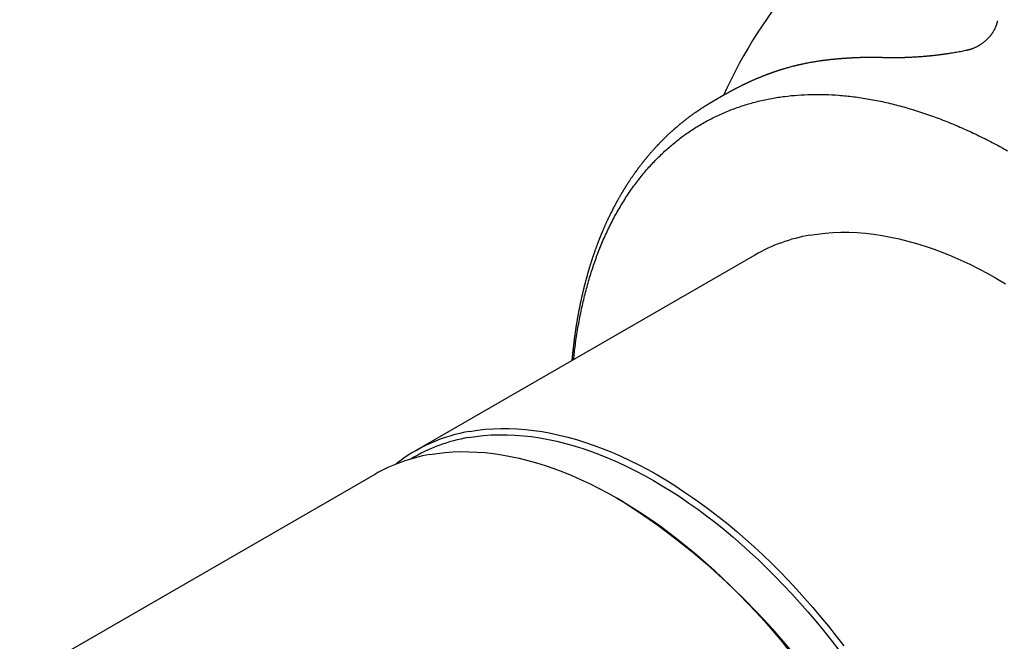
# Model space of a CAD drawing. Units: millimetres. Extents: x 8 to 525, y 12 to 414.
# Drawn here: x 418 to 460, y 114 to 140 of the extents above; entities that cross this region are included whole.
import ezdxf

# ---------------------------------------------------------------- set-up
doc = ezdxf.new("R2010")
doc.units = ezdxf.units.MM

msp = doc.modelspace()

# ---------------------------------------------------------------- linework, layer by layer
at = {"color": 7, "linetype": 'Continuous', "lineweight": 30}
for p, q in [((447.896, 137.076), (447.311, 136.739)), ((449.134, 130.285), (434.78, 121.999)), ((433.083, 121.019), (418.091, 112.364)), ((443.475, 119.921), (443.334, 120.003))]:
    msp.add_line(p, q, dxfattribs=at)
at = {"color": 7, "linetype": 'Continuous', "lineweight": 30, "flags": 128}
for points in [[(451.455, 131.122), (451.775, 131.172), (452.101, 131.209), (452.431, 131.233), (452.767, 131.245), (453.107, 131.243), (453.451, 131.229), (453.799, 131.202), (454.151, 131.162), (454.507, 131.11), (454.866, 131.045), (455.228, 130.967), (455.593, 130.876), (455.96, 130.773), (456.33, 130.657), (456.702, 130.529), (457.076, 130.389), (457.451, 130.236), (457.828, 130.071), (458.206, 129.895), (458.585, 129.706), (458.964, 129.505), (459.343, 129.293), (459.723, 129.07)], [(437.036, 122.572), (437.354, 122.621), (437.676, 122.658), (438.003, 122.682), (438.335, 122.694), (438.672, 122.692), (439.013, 122.678), (439.358, 122.652), (439.706, 122.612), (440.059, 122.56), (440.414, 122.496), (440.773, 122.419), (441.134, 122.329), (441.498, 122.227), (441.864, 122.112), (442.233, 121.985), (442.603, 121.846), (442.975, 121.695), (443.348, 121.532), (443.722, 121.357), (444.097, 121.17), (444.472, 120.972), (444.848, 120.762), (445.224, 120.54), (445.599, 120.308), (445.974, 120.064), (446.348, 119.809), (446.722, 119.544), (447.094, 119.268), (447.464, 118.982), (447.833, 118.685), (448.2, 118.379), (448.564, 118.063), (448.926, 117.738), (449.285, 117.403), (449.642, 117.059), (449.995, 116.706), (450.344, 116.344), (450.69, 115.975), (451.031, 115.597), (451.369, 115.211), (451.702, 114.818), (452.03, 114.417), (452.354, 114.01), (452.672, 113.595)], [(437.1, 122.835), (437.421, 122.885), (437.746, 122.922), (438.077, 122.946), (438.412, 122.958), (438.752, 122.957), (439.096, 122.943), (439.445, 122.916), (439.797, 122.876), (440.152, 122.823), (440.511, 122.758), (440.874, 122.68), (441.238, 122.59), (441.606, 122.486), (441.976, 122.371), (442.348, 122.243), (442.722, 122.102), (443.097, 121.95), (443.474, 121.785), (443.852, 121.608), (444.23, 121.419), (444.609, 121.219), (444.989, 121.007), (445.368, 120.783), (445.748, 120.548), (446.126, 120.302), (446.504, 120.045), (446.881, 119.777), (447.257, 119.499), (447.631, 119.209), (448.004, 118.91), (448.374, 118.601), (448.742, 118.282), (449.108, 117.953), (449.47, 117.615), (449.83, 117.267), (450.186, 116.911), (450.539, 116.546), (450.888, 116.173), (451.233, 115.791), (451.574, 115.402), (451.91, 115.005), (452.242, 114.6), (452.569, 114.188), (452.89, 113.77)], [(435.403, 121.855), (435.724, 121.905), (436.049, 121.942), (436.38, 121.967), (436.715, 121.978), (437.055, 121.977), (437.399, 121.963), (437.748, 121.936), (438.1, 121.896), (438.455, 121.844), (438.814, 121.778), (439.176, 121.7), (439.541, 121.61), (439.909, 121.507), (440.279, 121.391), (440.651, 121.263), (441.025, 121.123), (441.4, 120.97), (441.777, 120.805), (442.155, 120.628), (442.533, 120.44), (442.912, 120.239), (443.292, 120.027), (443.671, 119.803), (444.051, 119.569), (444.429, 119.322), (444.807, 119.065), (445.184, 118.797), (445.56, 118.519), (445.934, 118.23), (446.307, 117.931), (446.677, 117.621), (447.045, 117.302), (447.41, 116.973), (447.773, 116.635), (448.133, 116.288), (448.489, 115.931), (448.842, 115.566), (449.191, 115.193), (449.536, 114.811), (449.877, 114.422), (450.213, 114.025), (450.545, 113.62)]]:
    msp.add_lwpolyline(points, dxfattribs=at)
at = {"color": 7, "linetype": 'Continuous', "lineweight": 30}
for centre, radius, start, end in [((466.514, 128.593), 20.517, 122.3815, 155.7318), ((452.662, 124.133), 7.092, 99.8017, 119.8342), ((438.275, 115.948), 6.987, 99.6748, 128.0722), ((438.226, 115.671), 7.003, 99.7812, 121.0242), ((436.611, 114.867), 7.092, 99.8017, 119.8342), ((426.698, 93.662), 31.161, 2.571, 57.4236)]:
    msp.add_arc(centre, radius, start, end, dxfattribs=at)
for points, knots in [([(459.377, 140.175), (459.376, 140.172), (459.374, 140.164), (459.371, 140.15), (459.367, 140.132), (459.362, 140.111), (459.356, 140.09), (459.35, 140.068), (459.343, 140.046), (459.335, 140.022), (459.327, 139.998), (459.318, 139.975), (459.309, 139.95), (459.297, 139.921), (459.281, 139.885), (459.264, 139.848), (459.246, 139.812), (459.229, 139.781), (459.212, 139.75), (459.194, 139.719), (459.175, 139.689), (459.156, 139.66), (459.137, 139.631), (459.116, 139.602), (459.093, 139.572), (459.072, 139.545), (459.05, 139.517), (459.024, 139.488), (458.991, 139.45), (458.954, 139.412), (458.915, 139.373), (458.875, 139.336), (458.837, 139.303), (458.799, 139.272), (458.764, 139.244), (458.727, 139.217), (458.689, 139.191), (458.653, 139.167), (458.62, 139.146), (458.586, 139.126), (458.548, 139.104), (458.503, 139.081), (458.454, 139.056), (458.401, 139.032), (458.356, 139.013), (458.32, 139), (458.295, 138.99), (458.27, 138.982), (458.246, 138.974), (458.223, 138.966), (458.203, 138.96), (458.184, 138.954), (458.164, 138.949), (458.141, 138.943), (458.114, 138.936), (458.08, 138.928), (458.056, 138.923), (458.042, 138.92)], [0, 0, 0, 0, 0.008787, 0.021373, 0.033644, 0.051931, 0.067752, 0.082102, 0.097907, 0.115082, 0.131398, 0.145513, 0.161741, 0.179958, 0.202442, 0.229687, 0.249988, 0.268037, 0.288087, 0.307404, 0.325266, 0.344154, 0.360903, 0.379088, 0.399412, 0.417085, 0.431716, 0.452036, 0.474923, 0.505066, 0.53038, 0.555408, 0.58247, 0.603848, 0.624977, 0.646698, 0.669075, 0.689848, 0.707381, 0.724943, 0.745828, 0.769498, 0.795593, 0.823444, 0.849948, 0.864802, 0.877453, 0.888128, 0.900952, 0.913398, 0.92181, 0.93082, 0.941052, 0.951203, 0.964454, 0.980745, 1, 1, 1, 1]), ([(458.06, 138.924), (458.049, 138.921), (458.003, 138.912), (457.92, 138.895), (457.812, 138.874), (457.702, 138.854), (457.59, 138.834), (457.49, 138.818), (457.404, 138.804), (457.334, 138.793), (457.269, 138.783), (457.216, 138.776), (457.177, 138.77), (457.149, 138.766), (457.125, 138.763), (457.106, 138.76), (457.088, 138.758), (457.066, 138.755), (457.037, 138.751), (457, 138.746), (456.957, 138.741), (456.911, 138.735), (456.861, 138.729), (456.806, 138.722), (456.747, 138.715), (456.685, 138.709), (456.628, 138.702), (456.577, 138.697), (456.536, 138.693), (456.5, 138.689), (456.471, 138.687), (456.447, 138.684), (456.429, 138.683), (456.413, 138.681), (456.397, 138.68), (456.376, 138.678), (456.349, 138.675), (456.314, 138.672), (456.265, 138.668), (456.204, 138.663), (456.138, 138.658), (456.078, 138.654), (456.017, 138.65), (455.953, 138.645), (455.885, 138.641), (455.817, 138.637), (455.745, 138.633), (455.668, 138.63), (455.602, 138.627), (455.547, 138.624), (455.506, 138.623), (455.466, 138.621), (455.427, 138.62), (455.392, 138.619), (455.361, 138.618), (455.335, 138.618), (455.311, 138.617), (455.282, 138.616), (455.244, 138.616), (455.196, 138.615), (455.143, 138.614), (455.096, 138.613), (455.056, 138.613), (455.025, 138.613), (454.993, 138.613), (454.964, 138.613), (454.939, 138.613), (454.918, 138.613), (454.898, 138.613), (454.875, 138.613), (454.85, 138.613), (454.821, 138.614), (454.794, 138.614), (454.77, 138.614), (454.75, 138.615), (454.73, 138.615), (454.709, 138.615), (454.685, 138.616), (454.658, 138.616), (454.625, 138.617), (454.586, 138.618), (454.558, 138.619), (454.544, 138.62)], [0, 0, 0, 0, 0.007958, 0.034575, 0.061777, 0.088687, 0.116643, 0.145651, 0.16324, 0.181197, 0.198097, 0.212505, 0.22072, 0.227821, 0.233807, 0.238676, 0.242547, 0.247342, 0.255041, 0.264618, 0.275224, 0.286826, 0.299861, 0.313966, 0.329144, 0.345397, 0.362066, 0.374518, 0.385509, 0.395035, 0.40266, 0.408987, 0.414015, 0.417744, 0.421437, 0.426926, 0.434281, 0.443505, 0.45455, 0.474318, 0.49241, 0.508819, 0.52378, 0.543168, 0.561918, 0.581264, 0.601719, 0.623997, 0.647875, 0.660415, 0.672763, 0.684918, 0.696879, 0.708037, 0.717503, 0.725489, 0.732357, 0.740049, 0.753133, 0.768536, 0.785851, 0.804419, 0.814642, 0.825205, 0.836109, 0.846572, 0.855111, 0.861694, 0.868388, 0.876027, 0.885031, 0.895398, 0.906683, 0.913924, 0.921308, 0.928835, 0.936588, 0.944573, 0.954909, 0.967594, 0.982626, 1, 1, 1, 1]), ([(452.811, 138.579), (452.81, 138.579), (452.796, 138.578), (452.771, 138.576), (452.737, 138.573), (452.71, 138.571), (452.687, 138.569), (452.666, 138.567), (452.643, 138.565), (452.613, 138.563), (452.574, 138.559), (452.526, 138.555), (452.475, 138.55), (452.423, 138.545), (452.369, 138.539), (452.315, 138.534), (452.261, 138.528), (452.213, 138.522), (452.175, 138.517), (452.147, 138.514), (452.124, 138.511), (452.107, 138.509), (452.09, 138.507), (452.072, 138.505), (452.047, 138.501), (452.012, 138.497), (451.968, 138.491), (451.919, 138.484), (451.856, 138.475), (451.78, 138.464), (451.693, 138.45), (451.604, 138.435), (451.512, 138.419), (451.418, 138.402), (451.336, 138.386), (451.268, 138.373), (451.218, 138.363), (451.174, 138.353), (451.14, 138.346), (451.114, 138.34), (451.096, 138.336), (451.08, 138.333), (451.063, 138.329), (451.043, 138.324), (451.018, 138.319), (450.989, 138.312), (450.958, 138.305), (450.926, 138.298), (450.895, 138.29), (450.865, 138.283), (450.835, 138.275), (450.783, 138.262), (450.709, 138.244), (450.629, 138.222), (450.564, 138.204), (450.517, 138.191), (450.473, 138.179), (450.43, 138.166), (450.386, 138.154), (450.338, 138.139), (450.295, 138.126), (450.26, 138.116), (450.235, 138.108), (450.212, 138.101), (450.19, 138.094), (450.166, 138.086), (450.137, 138.077), (450.104, 138.066), (450.067, 138.054), (450.03, 138.041), (449.995, 138.03), (449.964, 138.019), (449.937, 138.01), (449.913, 138.002), (449.89, 137.994), (449.869, 137.986), (449.848, 137.979), (449.826, 137.971), (449.801, 137.962), (449.775, 137.953), (449.746, 137.942), (449.718, 137.932), (449.691, 137.922), (449.666, 137.913), (449.64, 137.903), (449.614, 137.893), (449.586, 137.883), (449.561, 137.873), (449.538, 137.864), (449.516, 137.855), (449.489, 137.845), (449.459, 137.833), (449.429, 137.821), (449.398, 137.809), (449.365, 137.796), (449.331, 137.782), (449.298, 137.768), (449.267, 137.755), (449.236, 137.742), (449.204, 137.729), (449.171, 137.715), (449.137, 137.7), (449.099, 137.684), (449.062, 137.667), (449.024, 137.65), (448.986, 137.634), (448.953, 137.619), (448.927, 137.607), (448.91, 137.599), (448.891, 137.59), (448.87, 137.581), (448.846, 137.57), (448.822, 137.559), (448.798, 137.547), (448.775, 137.536), (448.75, 137.525), (448.727, 137.514), (448.706, 137.503), (448.684, 137.493), (448.661, 137.482), (448.636, 137.47), (448.612, 137.458), (448.593, 137.448), (448.575, 137.44), (448.557, 137.431), (448.53, 137.417), (448.494, 137.399), (448.452, 137.378), (448.41, 137.356), (448.372, 137.337), (448.339, 137.32), (448.314, 137.306), (448.288, 137.293), (448.261, 137.279), (448.233, 137.264), (448.207, 137.25), (448.182, 137.236), (448.16, 137.224), (448.14, 137.213), (448.121, 137.203), (448.1, 137.191), (448.078, 137.179), (448.055, 137.166), (448.03, 137.152), (448.001, 137.136), (447.968, 137.118), (447.935, 137.099), (447.912, 137.085), (447.9, 137.078), (447.897, 137.077)], [0, 0, 0, 0, 0.00031, 0.008203, 0.014838, 0.020212, 0.024327, 0.028472, 0.032837, 0.03751, 0.046493, 0.055997, 0.065899, 0.07648, 0.087035, 0.097713, 0.108522, 0.119306, 0.126004, 0.131586, 0.136052, 0.139403, 0.142239, 0.145799, 0.150122, 0.157308, 0.165935, 0.175975, 0.18664, 0.203272, 0.220471, 0.238235, 0.256563, 0.275451, 0.294588, 0.306009, 0.316169, 0.325072, 0.332717, 0.33688, 0.340547, 0.343719, 0.346795, 0.350748, 0.355686, 0.361565, 0.368011, 0.374336, 0.380526, 0.386579, 0.39254, 0.398552, 0.417778, 0.436827, 0.446806, 0.456697, 0.465455, 0.473387, 0.482216, 0.491954, 0.502293, 0.508064, 0.513197, 0.517678, 0.52176, 0.526638, 0.532467, 0.538801, 0.547024, 0.554636, 0.561563, 0.568287, 0.573143, 0.578186, 0.58283, 0.587002, 0.590929, 0.595529, 0.600564, 0.606049, 0.611869, 0.617789, 0.623028, 0.628431, 0.633268, 0.63871, 0.644747, 0.650117, 0.654299, 0.658578, 0.664033, 0.670536, 0.676892, 0.682809, 0.68977, 0.696835, 0.70401, 0.710208, 0.716092, 0.722912, 0.730015, 0.736622, 0.744219, 0.75328, 0.760084, 0.767753, 0.776793, 0.780634, 0.783922, 0.787759, 0.792331, 0.797299, 0.802791, 0.807194, 0.812357, 0.817461, 0.822602, 0.827088, 0.831055, 0.835897, 0.841821, 0.846846, 0.850905, 0.854271, 0.858014, 0.862244, 0.871862, 0.88048, 0.88901, 0.898846, 0.904848, 0.909826, 0.915388, 0.92129, 0.926972, 0.933342, 0.938316, 0.943255, 0.947382, 0.951175, 0.955633, 0.960786, 0.965682, 0.970938, 0.976617, 0.984918, 0.991987, 0.998345, 1, 1, 1, 1]), ([(453.351, 138.612), (453.338, 138.612), (453.315, 138.611), (453.283, 138.609), (453.255, 138.608), (453.234, 138.606), (453.216, 138.605), (453.201, 138.605), (453.181, 138.604), (453.155, 138.602), (453.124, 138.6), (453.097, 138.599), (453.077, 138.597), (453.062, 138.596), (453.047, 138.595), (453.033, 138.595), (453.019, 138.594), (453.003, 138.593), (452.984, 138.591), (452.959, 138.59), (452.929, 138.588), (452.893, 138.585), (452.852, 138.582), (452.823, 138.58), (452.808, 138.579)], [0, 0, 0, 0, 0.0658135, 0.1267911, 0.1769687, 0.2163462, 0.2450063, 0.2707082, 0.2985346, 0.355068, 0.4144642, 0.470435, 0.4994975, 0.5275682, 0.5546786, 0.5808287, 0.6060185, 0.6324525, 0.6666073, 0.7135811, 0.7704067, 0.8370845, 0.9136153, 1, 1, 1, 1]), ([(454.544, 138.619), (454.516, 138.621), (454.426, 138.624), (454.275, 138.627), (454.09, 138.629), (453.905, 138.628), (453.722, 138.626), (453.539, 138.62), (453.415, 138.616), (453.353, 138.612), (453.351, 138.612)], [0, 0, 0, 0, 0.06897, 0.223657, 0.378188, 0.53256, 0.68677, 0.840814, 0.994692, 1, 1, 1, 1]), ([(441.481, 125.867), (441.503, 126.075), (441.553, 126.529), (441.659, 127.21), (441.789, 127.9), (441.94, 128.557), (442.107, 129.18), (442.295, 129.782), (442.503, 130.364), (442.736, 130.936), (442.995, 131.498), (443.283, 132.047), (443.593, 132.571), (443.925, 133.07), (444.28, 133.544), (444.65, 133.984), (445.03, 134.389), (445.42, 134.759), (445.826, 135.102), (446.247, 135.418), (446.694, 135.712), (447.168, 135.984), (447.669, 136.231), (448.186, 136.446), (448.721, 136.63), (449.273, 136.783), (449.83, 136.902), (450.388, 136.989), (450.945, 137.045), (451.512, 137.073), (452.089, 137.071), (452.687, 137.039), (453.307, 136.976), (453.948, 136.879), (454.598, 136.75), (455.255, 136.589), (455.92, 136.395), (456.58, 136.174), (457.231, 135.928), (457.872, 135.66), (458.515, 135.363), (459.16, 135.042), (459.591, 134.805), (459.807, 134.686)], [0, 0, 0, 0, 0.021218, 0.046506, 0.071894, 0.09574, 0.119483, 0.143152, 0.166772, 0.190372, 0.215474, 0.240569, 0.26569, 0.29087, 0.316143, 0.341543, 0.365407, 0.389162, 0.412836, 0.436457, 0.460054, 0.485159, 0.51025, 0.535364, 0.560534, 0.585793, 0.61117, 0.635024, 0.658791, 0.682499, 0.706179, 0.729858, 0.755041, 0.780179, 0.805304, 0.830453, 0.855658, 0.880972, 0.904808, 0.9286, 0.952377, 0.976167, 1, 1, 1, 1]), ([(447.313, 136.739), (447.306, 136.736), (447.292, 136.727), (447.27, 136.714), (447.246, 136.701), (447.222, 136.686), (447.198, 136.672), (447.174, 136.658), (447.152, 136.644), (447.131, 136.632), (447.111, 136.619), (447.089, 136.606), (447.065, 136.591), (447.038, 136.574), (447.011, 136.558), (446.984, 136.541), (446.958, 136.524), (446.93, 136.506), (446.9, 136.487), (446.871, 136.468), (446.845, 136.451), (446.82, 136.435), (446.795, 136.418), (446.767, 136.4), (446.736, 136.378), (446.702, 136.356), (446.669, 136.333), (446.634, 136.309), (446.598, 136.284), (446.559, 136.257), (446.522, 136.23), (446.486, 136.204), (446.448, 136.177), (446.408, 136.147), (446.368, 136.118), (446.331, 136.09), (446.298, 136.065), (446.266, 136.041), (446.237, 136.019), (446.21, 135.998), (446.185, 135.979), (446.162, 135.96), (446.131, 135.936), (446.094, 135.907), (446.049, 135.871), (446.012, 135.84), (445.981, 135.815), (445.955, 135.794), (445.926, 135.77), (445.897, 135.745), (445.865, 135.718), (445.833, 135.691), (445.802, 135.664), (445.774, 135.64), (445.747, 135.617), (445.721, 135.594), (445.696, 135.571), (445.663, 135.543), (445.622, 135.506), (445.572, 135.46), (445.519, 135.411), (445.464, 135.36), (445.411, 135.309), (445.36, 135.261), (445.319, 135.22), (445.284, 135.185), (445.253, 135.155), (445.222, 135.124), (445.192, 135.093), (445.162, 135.063), (445.136, 135.036), (445.111, 135.01), (445.086, 134.984), (445.061, 134.958), (445.038, 134.934), (445.017, 134.912), (444.992, 134.885), (444.962, 134.853), (444.926, 134.814), (444.889, 134.773), (444.849, 134.729), (444.807, 134.683), (444.768, 134.638), (444.73, 134.595), (444.697, 134.556), (444.667, 134.521), (444.643, 134.493), (444.625, 134.472), (444.612, 134.457), (444.599, 134.441), (444.584, 134.423), (444.567, 134.402), (444.546, 134.377), (444.523, 134.349), (444.499, 134.319), (444.476, 134.291), (444.455, 134.265), (444.437, 134.242), (444.419, 134.219), (444.4, 134.196), (444.379, 134.17), (444.356, 134.14), (444.33, 134.107), (444.3, 134.067), (444.266, 134.024), (444.237, 133.985), (444.212, 133.951), (444.193, 133.926), (444.175, 133.902), (444.159, 133.88), (444.146, 133.861), (444.131, 133.841), (444.114, 133.818), (444.095, 133.792), (444.075, 133.764), (444.054, 133.734), (444.031, 133.701), (444.006, 133.666), (443.977, 133.625), (443.946, 133.581), (443.914, 133.533), (443.883, 133.488), (443.854, 133.445), (443.83, 133.408), (443.81, 133.377), (443.791, 133.35), (443.772, 133.319), (443.75, 133.286), (443.727, 133.25), (443.704, 133.214), (443.682, 133.179), (443.661, 133.146), (443.641, 133.114), (443.623, 133.085), (443.608, 133.06), (443.595, 133.039), (443.582, 133.018), (443.57, 132.997), (443.557, 132.977), (443.545, 132.956), (443.531, 132.934), (443.516, 132.909), (443.499, 132.88), (443.48, 132.848), (443.46, 132.812), (443.437, 132.773), (443.413, 132.732), (443.39, 132.691), (443.369, 132.653), (443.35, 132.62), (443.333, 132.589), (443.318, 132.563), (443.305, 132.539), (443.291, 132.515), (443.277, 132.489), (443.261, 132.459), (443.234, 132.409), (443.199, 132.342), (443.156, 132.26), (443.115, 132.181), (443.076, 132.103), (443.042, 132.036), (443.015, 131.98), (442.994, 131.938), (442.975, 131.898), (442.959, 131.864), (442.945, 131.836), (442.933, 131.81), (442.92, 131.782), (442.903, 131.747), (442.885, 131.708), (442.866, 131.666), (442.846, 131.623), (442.826, 131.578), (442.806, 131.533), (442.787, 131.49), (442.769, 131.451), (442.752, 131.412), (442.736, 131.374), (442.722, 131.341), (442.71, 131.313), (442.701, 131.291), (442.691, 131.269), (442.682, 131.246), (442.671, 131.221), (442.66, 131.194), (442.648, 131.166), (442.636, 131.135), (442.622, 131.103), (442.609, 131.069), (442.595, 131.035), (442.583, 131.005), (442.572, 130.978), (442.562, 130.953), (442.553, 130.928), (442.542, 130.901), (442.527, 130.861), (442.505, 130.805), (442.482, 130.743), (442.462, 130.69), (442.445, 130.645), (442.429, 130.6), (442.412, 130.554), (442.396, 130.509), (442.381, 130.469), (442.37, 130.435), (442.36, 130.409), (442.351, 130.382), (442.341, 130.353), (442.329, 130.318), (442.316, 130.281), (442.303, 130.242), (442.289, 130.202), (442.276, 130.163), (442.264, 130.127), (442.254, 130.096), (442.245, 130.069), (442.237, 130.042), (442.227, 130.011), (442.215, 129.976), (442.203, 129.938), (442.191, 129.898), (442.178, 129.856), (442.163, 129.809), (442.149, 129.763), (442.136, 129.719), (442.125, 129.682), (442.115, 129.648), (442.105, 129.616), (442.096, 129.585), (442.083, 129.539), (442.066, 129.481), (442.044, 129.403), (442.02, 129.317), (441.995, 129.224), (441.975, 129.149), (441.962, 129.098), (441.955, 129.07), (441.948, 129.045), (441.943, 129.022), (441.937, 129.001), (441.931, 128.978), (441.924, 128.951), (441.917, 128.921), (441.909, 128.888), (441.9, 128.854), (441.892, 128.821), (441.885, 128.789), (441.876, 128.754), (441.867, 128.715), (441.857, 128.674), (441.849, 128.636), (441.841, 128.602), (441.834, 128.573), (441.828, 128.547), (441.823, 128.523), (441.817, 128.499), (441.811, 128.471), (441.804, 128.438), (441.796, 128.403), (441.788, 128.367), (441.781, 128.332), (441.773, 128.298), (441.766, 128.265), (441.76, 128.235), (441.754, 128.207), (441.75, 128.184), (441.745, 128.164), (441.741, 128.144), (441.737, 128.121), (441.732, 128.095), (441.725, 128.064), (441.718, 128.027), (441.71, 127.985), (441.702, 127.943), (441.693, 127.9), (441.685, 127.857), (441.677, 127.815), (441.67, 127.773), (441.663, 127.735), (441.657, 127.703), (441.652, 127.677), (441.648, 127.653), (441.644, 127.628), (441.639, 127.6), (441.633, 127.568), (441.627, 127.532), (441.618, 127.479), (441.606, 127.408), (441.595, 127.337), (441.586, 127.283), (441.581, 127.249), (441.576, 127.221), (441.572, 127.196), (441.569, 127.172), (441.565, 127.145), (441.56, 127.113), (441.555, 127.078), (441.548, 127.035), (441.541, 126.986), (441.533, 126.93), (441.526, 126.879), (441.52, 126.833), (441.515, 126.795), (441.51, 126.759), (441.506, 126.727), (441.503, 126.702), (441.5, 126.683), (441.498, 126.667), (441.496, 126.651), (441.494, 126.633), (441.491, 126.613), (441.488, 126.591), (441.484, 126.558), (441.479, 126.512), (441.472, 126.455), (441.465, 126.394), (441.459, 126.338), (441.453, 126.288), (441.449, 126.247), (441.445, 126.209), (441.441, 126.177), (441.438, 126.151), (441.436, 126.127), (441.433, 126.101), (441.43, 126.071), (441.427, 126.037), (441.423, 125.998), (441.419, 125.956), (441.414, 125.9), (441.41, 125.856), (441.407, 125.826), (441.407, 125.825)], [0, 0, 0, 0, 0.001656, 0.003625, 0.005918, 0.008538, 0.011134, 0.01347, 0.01589, 0.017951, 0.019877, 0.021847, 0.024304, 0.026989, 0.029748, 0.032334, 0.034873, 0.03768, 0.040755, 0.043712, 0.046368, 0.048809, 0.051296, 0.053879, 0.057221, 0.06086, 0.06426, 0.067282, 0.071306, 0.075461, 0.079163, 0.082791, 0.086649, 0.090848, 0.095516, 0.099015, 0.102562, 0.106001, 0.109106, 0.111846, 0.114422, 0.116953, 0.119445, 0.124183, 0.128918, 0.133838, 0.136296, 0.139067, 0.14218, 0.145576, 0.148832, 0.152644, 0.156041, 0.159087, 0.162027, 0.164888, 0.16773, 0.170581, 0.175725, 0.181552, 0.187647, 0.193794, 0.200331, 0.20588, 0.211354, 0.214725, 0.218224, 0.221919, 0.225703, 0.229144, 0.232362, 0.23514, 0.238173, 0.24125, 0.244045, 0.246554, 0.248912, 0.253136, 0.257378, 0.261986, 0.266961, 0.272068, 0.27734, 0.281836, 0.286081, 0.289971, 0.29337, 0.295057, 0.296723, 0.298367, 0.300134, 0.302356, 0.305042, 0.308194, 0.311436, 0.314453, 0.317192, 0.319571, 0.321587, 0.324306, 0.326998, 0.329715, 0.333411, 0.33754, 0.341954, 0.346737, 0.349428, 0.352148, 0.354593, 0.356741, 0.35859, 0.36028, 0.362877, 0.36549, 0.368242, 0.371198, 0.374431, 0.377972, 0.381707, 0.386592, 0.391085, 0.395579, 0.399882, 0.403653, 0.406179, 0.408811, 0.41169, 0.414914, 0.418439, 0.421927, 0.425209, 0.428364, 0.431376, 0.434181, 0.436503, 0.43837, 0.440292, 0.442389, 0.444158, 0.446034, 0.448062, 0.4504, 0.45306, 0.456044, 0.459351, 0.462828, 0.466967, 0.470652, 0.474048, 0.477151, 0.479896, 0.482268, 0.484308, 0.486477, 0.488785, 0.491341, 0.494339, 0.50231, 0.509319, 0.516207, 0.523054, 0.529952, 0.533839, 0.537562, 0.541076, 0.544157, 0.546243, 0.548371, 0.550816, 0.55358, 0.55727, 0.560821, 0.564362, 0.568251, 0.572494, 0.575866, 0.579183, 0.582446, 0.585648, 0.588559, 0.590673, 0.592502, 0.594225, 0.596124, 0.598205, 0.600472, 0.602802, 0.605321, 0.60803, 0.610925, 0.613688, 0.616252, 0.618439, 0.620388, 0.62243, 0.624579, 0.626816, 0.632393, 0.638258, 0.641813, 0.645414, 0.649052, 0.652722, 0.656424, 0.659988, 0.662386, 0.664446, 0.666375, 0.668709, 0.671478, 0.674552, 0.677579, 0.68083, 0.683999, 0.686928, 0.689331, 0.691204, 0.693299, 0.695727, 0.698492, 0.701628, 0.704508, 0.707779, 0.711442, 0.715469, 0.718704, 0.721566, 0.724091, 0.726541, 0.728965, 0.731362, 0.736945, 0.742468, 0.749302, 0.756501, 0.763858, 0.766118, 0.768219, 0.770111, 0.771794, 0.773281, 0.774968, 0.77704, 0.779275, 0.781821, 0.784391, 0.786862, 0.789235, 0.791511, 0.794805, 0.79787, 0.800685, 0.803193, 0.805392, 0.807281, 0.808955, 0.810609, 0.812671, 0.81514, 0.81785, 0.820504, 0.823051, 0.825538, 0.827965, 0.830248, 0.832259, 0.833945, 0.835307, 0.836689, 0.838335, 0.840245, 0.842419, 0.84525, 0.848314, 0.851396, 0.854492, 0.857601, 0.860667, 0.863747, 0.866571, 0.868877, 0.870695, 0.872205, 0.873965, 0.876, 0.87831, 0.880894, 0.883686, 0.8896, 0.896097, 0.898796, 0.901224, 0.903228, 0.904809, 0.906503, 0.908386, 0.910583, 0.913094, 0.915919, 0.919587, 0.923528, 0.927742, 0.930353, 0.933058, 0.935729, 0.937989, 0.939639, 0.940942, 0.941971, 0.943087, 0.944339, 0.945728, 0.947253, 0.948914, 0.952638, 0.956671, 0.960902, 0.965331, 0.968217, 0.971172, 0.973838, 0.976027, 0.977739, 0.979266, 0.981007, 0.98306, 0.985425, 0.988101, 0.991006, 0.993997, 0.999695, 1, 1, 1, 1])]:
    msp.add_open_spline(points, degree=3, knots=knots, dxfattribs=at)

doc.saveas('drawing.dxf')
